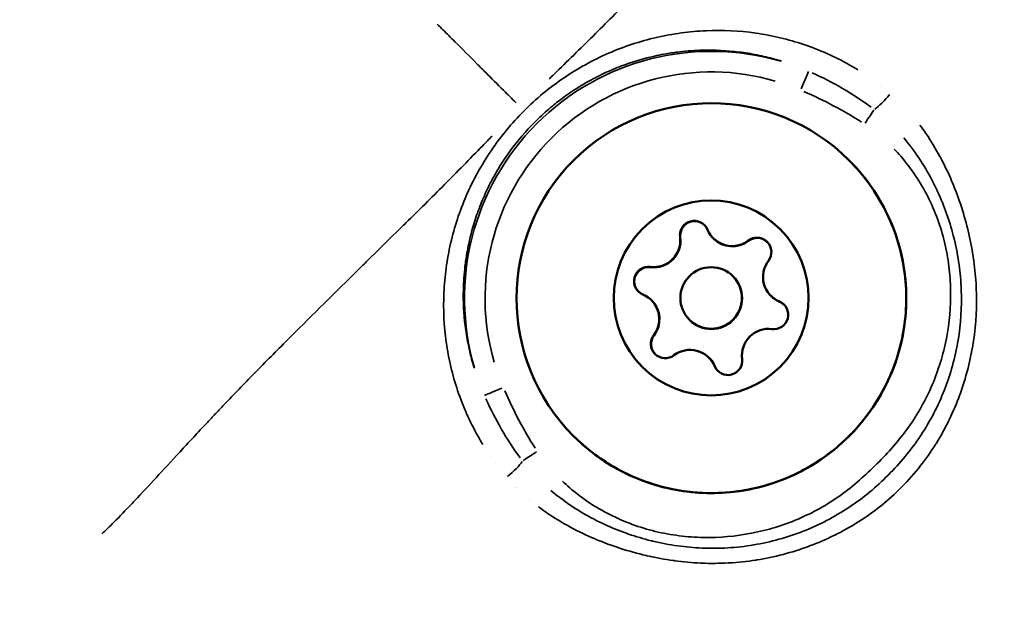
# Model space of a CAD drawing. Units: millimetres. Extents: x -685 to 30678, y 6 to 21188.
# Drawn here: x 6538 to 6586, y 6897 to 6926 of the extents above; entities that cross this region are included whole.
import ezdxf

# ---------------------------------------------------------------- set-up
doc = ezdxf.new("R2010")
doc.units = ezdxf.units.MM
doc.header["$MEASUREMENT"] = 0
doc.layers.add('Visible (ISO)', color=7, linetype='Continuous', lineweight=50)
doc.layers.add('Visible Narrow (ISO)', color=7, linetype='Continuous', lineweight=35)
doc.styles.get("Standard").update_dxf_attribs({"font": 'square721_bt_roman.ttf'})
doc.dimstyles.get("Standard").update_dxf_attribs({"dimtxt": 200, "dimasz": 100, "dimexe": 0.18, "dimexo": 0.0625, "dimgap": 40, "dimtad": 1, "dimdec": 0, "dimlfac": 0.1, "dimrnd": 5, "dimzin": 0, "dimdsep": 46, "dimtxsty": 'Standard', "dimcen": 0.09, "dimse1": 1, "dimse2": 1, "dimadec": 0, "dimazin": 0, "dimtfac": 1, "dimtdec": 0, "dimtofl": 0, "dimtmove": 0, "dimatfit": 3, "dimfxl": 1, "dimtolj": 1, "dimtzin": 0, "dimarcsym": 0})

# ---------------------------------------------------------------- blocks, each defined once
blk = doc.blocks.new('*D7')
at = {"color": 0, "lineweight": -2, "transparency": 16777216}
blk.add_line((102.307, 13766.387), (13565.531, 13766.387), dxfattribs=at)
at = {"color": 0, "transparency": 16777216}
for points in [[(102.307, 13783.054), (102.307, 13749.72), (2.307, 13766.387)], [(13565.531, 13783.054), (13565.531, 13749.72), (13665.531, 13766.387)]]:
    blk.add_solid(points, dxfattribs=at)
at = {"layer": 'Defpoints', "color": 0, "transparency": 16777216}
for p in [(13665.531, 13766.387), (13665.531, 6881.378), (2.307, 6877.177)]:
    blk.add_point(p, dxfattribs=at)
at = {"color": 0, "transparency": 16777216, "insert": (6833.919, 14071.491), "char_height": 400, "attachment_point": 5}
blk.add_mtext('\\A1;1365', dxfattribs=at)
blk = doc.blocks.new('*D8')
at = {"color": 0, "lineweight": -2, "transparency": 16777216}
blk.add_line((-101.225, 13569.412), (-101.225, 106.866), dxfattribs=at)
at = {"color": 0, "transparency": 16777216}
for points in [[(-117.892, 13569.412), (-84.558, 13569.412), (-101.225, 13669.412)], [(-117.892, 106.866), (-84.558, 106.866), (-101.225, 6.866)]]:
    blk.add_solid(points, dxfattribs=at)
at = {"layer": 'Defpoints', "color": 0, "transparency": 16777216}
for p in [(6873.964, 13669.412), (-101.225, 6.866), (6873.964, 6.866)]:
    blk.add_point(p, dxfattribs=at)
at = {"color": 0, "transparency": 16777216, "insert": (-406.329, 6838.139), "char_height": 400, "attachment_point": 5, "rotation": 90}
blk.add_mtext('\\A1;1365', dxfattribs=at)

msp = doc.modelspace()

# ---------------------------------------------------------------- linework, layer by layer
at = {"layer": 'Visible (ISO)'}
for p, q in [((6572.747, 6925.11), (6572.747, 6925.11)), ((6571.807, 6924.17), (6571.807, 6924.17)), ((6571.79, 6915.001), (6571.791, 6914.999)), ((6571.791, 6914.999), (6571.801, 6914.99)), ((6572.743, 6913.153), (6572.745, 6913.152)), ((6572.745, 6913.152), (6572.754, 6913.142)), ((6574.591, 6912.2), (6574.592, 6912.198)), ((6574.592, 6912.198), (6574.602, 6912.189)), ((6559.605, 6911.968), (6559.605, 6911.968)), ((6568.775, 6911.986), (6568.776, 6911.984)), ((6568.776, 6911.984), (6568.786, 6911.975)), ((6570.622, 6911.032), (6570.624, 6911.03)), ((6570.624, 6911.03), (6570.633, 6911.021)), ((6571.576, 6909.185), (6571.577, 6909.183)), ((6571.577, 6909.183), (6571.587, 6909.174))]:
    msp.add_line(p, q, dxfattribs=at)
msp.add_circle((6571.683, 6912.093), 1.5, dxfattribs=at)
for centre, radius, start, end in [((6570.864, 6915.149), 0.7, 22.6594, 187.3408), ((6570.865, 6915.147), 0.7, 104.9999, 187.3406), ((6570.865, 6915.147), 0.7, 148.9635, 187.3408), ((6570.875, 6915.138), 0.7, 45.6319, 187.3408), ((6570.865, 6915.147), 0.7, 45.0941, 61.0366), ((6570.865, 6915.147), 0.7, 45.0945, 61.0375), ((6572.708, 6915.919), 1.298, 202.6594, 307.3408), ((6568.882, 6914.894), 1.298, 262.6592, 7.3406), ((6568.883, 6914.892), 1.298, 262.6592, 7.3406), ((6568.883, 6914.892), 1.298, 262.6594, 7.3408), ((6568.893, 6914.883), 1.298, 262.6592, 7.3406), ((6572.71, 6915.917), 1.298, 225, 307.3406), ((6572.719, 6915.908), 1.298, 225, 307.3406), ((6573.92, 6914.33), 0.7, 322.6594, 127.3406), ((6573.922, 6914.328), 0.7, 88.9631, 127.3406), ((6573.922, 6914.328), 0.7, 88.9638, 127.3405), ((6573.931, 6914.319), 0.7, 45.6317, 127.3406), ((6568.626, 6912.912), 0.7, 82.6592, 247.3406), ((6568.637, 6912.901), 0.7, 82.6592, 224.3682), ((6568.628, 6912.91), 0.7, 82.6592, 164.9998), ((6568.628, 6912.91), 0.7, 82.6591, 121.0366), ((6575.509, 6913.118), 1.298, 142.6594, 247.3406), ((6571.684, 6912.091), 1.5, 225, 45), ((6571.684, 6912.091), 1.5, 225, 45), ((6571.694, 6912.082), 1.5, 225, 45), ((6568.628, 6912.91), 0.7, 208.9634, 224.9059), ((6568.628, 6912.91), 0.7, 208.9625, 224.9055), ((6567.857, 6911.067), 1.298, 322.6594, 67.3406), ((6575.511, 6913.116), 1.298, 225, 247.3406), ((6575.52, 6913.107), 1.298, 225, 247.3406), ((6567.858, 6911.066), 1.298, 322.6594, 45.0001), ((6567.867, 6911.057), 1.298, 322.6594, 45.0001), ((6574.739, 6911.274), 0.7, 262.6592, 67.3406), ((6574.741, 6911.272), 0.7, 45.094, 67.3406), ((6574.741, 6911.272), 0.7, 45.0945, 67.3406), ((6574.75, 6911.263), 0.7, 45.6317, 67.3406), ((6569.445, 6909.855), 0.7, 142.6594, 307.3406), ((6569.447, 6909.854), 0.7, 142.6595, 181.0369), ((6569.447, 6909.854), 0.7, 142.6594, 181.0363), ((6569.456, 6909.844), 0.7, 142.6594, 224.3682), ((6574.484, 6909.292), 1.298, 82.6592, 187.3406), ((6570.658, 6908.266), 1.298, 22.6594, 127.3408), ((6570.659, 6908.265), 1.298, 22.6594, 45), ((6570.668, 6908.256), 1.298, 22.6594, 45), ((6572.502, 6909.036), 0.7, 202.6594, 7.3408), ((6572.503, 6909.035), 0.7, 202.6594, 224.9059), ((6572.503, 6909.035), 0.7, 202.6594, 224.9055), ((6572.513, 6909.025), 0.7, 202.6594, 224.3682)]:
    msp.add_arc(centre, radius, start, end, dxfattribs=at)
for centre, major_axis in [((6571.694, 6912.081), (6.718, 6.718)), ((6571.683, 6912.093), (3.359, 3.359))]:
    msp.add_ellipse(centre, major_axis=major_axis, ratio=0.999995, dxfattribs=at)
for points, knots in [([(6578.412, 6918.799), (6579.128, 6918.082), (6579.729, 6917.25), (6580.639, 6915.439), (6580.947, 6914.46), (6581.241, 6912.455), (6581.226, 6911.429), (6580.874, 6909.433), (6580.537, 6908.464), (6579.575, 6906.68), (6578.95, 6905.866), (6577.476, 6904.475), (6576.626, 6903.899), (6574.79, 6903.042), (6573.802, 6902.763), (6571.789, 6902.528), (6570.764, 6902.573), (6568.779, 6902.983), (6567.82, 6903.348), (6566.225, 6904.269), (6565.563, 6904.778), (6564.977, 6905.364)], [0, 0, 0, 0, 0.32, 0.32, 0.64, 0.64, 0.959999, 0.959999, 1.28, 1.28, 1.6, 1.6, 1.92, 1.92, 2.240001, 2.240001, 2.560001, 2.560001, 2.880001, 2.880001, 3.141593, 3.141593, 3.141593, 3.141593]), ([(6570.266, 6915.508), (6570.292, 6915.552), (6570.323, 6915.593), (6570.419, 6915.693), (6570.49, 6915.745), (6570.652, 6915.82), (6570.741, 6915.842), (6570.924, 6915.851), (6571.016, 6915.837), (6571.138, 6915.793), (6571.172, 6915.778), (6571.204, 6915.76)], [0.2555515, 0.2555515, 0.2555515, 0.2555515, 0.270967, 0.270967, 0.29715, 0.29715, 0.3243684, 0.3243684, 0.3521543, 0.3521543, 0.3633143, 0.3633143, 0.3633143, 0.3633143]), ([(6573.934, 6915.028), (6574.01, 6915.027), (6574.085, 6915.013), (6574.239, 6914.958), (6574.316, 6914.913), (6574.394, 6914.845), (6574.405, 6914.835), (6574.416, 6914.824)], [0.04704221, 0.04704221, 0.04704221, 0.04704221, 0.0697591, 0.0697591, 0.09624156, 0.09624156, 0.10079118, 0.10079118, 0.10079118, 0.10079118]), ([(6568.016, 6912.571), (6567.976, 6912.642), (6567.95, 6912.719), (6567.923, 6912.887), (6567.926, 6912.976), (6567.965, 6913.152), (6568.002, 6913.237), (6568.108, 6913.388), (6568.176, 6913.452), (6568.258, 6913.504), (6568.263, 6913.507), (6568.267, 6913.51)], [0.0636557, 0.0636557, 0.0636557, 0.0636557, 0.088002, 0.088002, 0.1145607, 0.1145607, 0.1421453, 0.1421453, 0.1698748, 0.1698748, 0.1714342, 0.1714342, 0.1714342, 0.1714342]), ([(6568.951, 6909.36), (6568.898, 6909.413), (6568.853, 6909.475), (6568.779, 6909.626), (6568.755, 6909.716), (6568.748, 6909.819), (6568.747, 6909.83), (6568.747, 6909.841)], [0.10102281, 0.10102281, 0.10102281, 0.10102281, 0.12375241, 0.12375241, 0.15148923, 0.15148923, 0.15479522, 0.15479522, 0.15479522, 0.15479522])]:
    msp.add_open_spline(points, degree=3, knots=knots, dxfattribs=at)
at = {"layer": 'Visible Narrow (ISO)'}
for p, q in [((6579.255, 6922.945), (6579.255, 6922.945)), ((6579.985, 6922.417), (6579.985, 6922.417)), ((6582.124, 6920.148), (6582.124, 6920.148)), ((6582.61, 6919.385), (6582.61, 6919.385)), ((6570.17, 6915.059), (6570.171, 6915.058)), ((6570.172, 6915.057), (6570.18, 6915.049)), ((6573.496, 6914.886), (6573.497, 6914.885)), ((6573.498, 6914.884), (6573.506, 6914.876)), ((6568.716, 6913.606), (6568.717, 6913.604)), ((6568.718, 6913.604), (6568.726, 6913.595)), ((6575.009, 6911.92), (6575.01, 6911.918)), ((6575.011, 6911.918), (6575.019, 6911.909)), ((6568.889, 6910.28), (6568.89, 6910.278)), ((6568.891, 6910.278), (6568.899, 6910.269)), ((6571.856, 6908.767), (6571.857, 6908.765)), ((6571.858, 6908.765), (6571.866, 6908.756)), ((6584.315, 6909.142), (6584.315, 6909.142)), ((6560.379, 6905.247), (6560.379, 6905.247)), ((6560.964, 6904.326), (6560.964, 6904.326)), ((6564.23, 6901.261), (6564.23, 6901.261)), ((6565.183, 6900.736), (6565.183, 6900.736)), ((6575.736, 6900.563), (6575.736, 6900.563)), ((6574.632, 6899.46), (6574.633, 6899.46))]:
    msp.add_line(p, q, dxfattribs=at)
for centre, major_axis, ratio, start_param, end_param in [((6571.695, 6912.081), (-11.061, -4.74), 0.999996, 4.021697, 6.16416), ((6571.697, 6912.078), (4.346, 10.142), 0.999996, 0.119026, 2.261489), ((6576.041, 6922.223), (0.394, 0.919), 0.00305, 4.787964, 6.170264), ((6582.384, 6922.604), (-2.348, -0.227), 0.999959, 6.283156, 6.283184), ((6580.103, 6921.994), (-0.652, -0.758), 0.199589, 0.620812, 1.769392), ((6579.156, 6920.57), (-0.552, -0.834), 0.003219, 1.621488, 2.545724), ((6582.384, 6922.604), (-0.346, -2.333), 0.999938, 6.283151, 6.283183), ((6561.553, 6907.734), (-0.919, -0.394), 0.00305, 0.112921, 1.495222), ((6563.206, 6904.619), (-0.834, -0.552), 0.003219, 0.595869, 1.520104), ((6561.304, 6901.258), (2.819, 0.162), 0.999975, 1.570777, 1.570795), ((6561.781, 6903.672), (-0.758, -0.652), 0.199573, 1.372199, 2.520783), ((6561.318, 6901.244), (0.854, 1.613), 0.999822, 0.000006, 0.000106), ((6561.318, 6901.244), (1.527, 0.999), 0.999803, 0.000005, 0.000096), ((6561.304, 6901.258), (2.823, 0.066), 0.99999, 6.283161, 6.283184)]:
    msp.add_ellipse(centre, major_axis=major_axis, ratio=ratio, start_param=start_param, end_param=end_param, dxfattribs=at)
for points, knots in [([(6563.79, 6922.769), (6563.947, 6922.922), (6564.104, 6923.074), (6564.26, 6923.226), (6564.911, 6923.86), (6565.544, 6924.48), (6566.157, 6925.09), (6566.797, 6925.727), (6567.417, 6926.354), (6568.022, 6926.969), (6568.172, 6927.121), (6568.321, 6927.272), (6568.469, 6927.423), (6568.944, 6927.908), (6569.413, 6928.384), (6569.873, 6928.852), (6570.014, 6928.995), (6570.154, 6929.137), (6570.293, 6929.278), (6571.42, 6930.422), (6572.502, 6931.519), (6573.545, 6932.561), (6573.603, 6932.619), (6573.662, 6932.678), (6573.72, 6932.736), (6574.269, 6933.284), (6574.806, 6933.815), (6575.333, 6934.331), (6575.34, 6934.337), (6575.346, 6934.344), (6575.352, 6934.35), (6575.873, 6934.859), (6576.384, 6935.353), (6576.883, 6935.83), (6576.964, 6935.907), (6577.045, 6935.984), (6577.125, 6936.06), (6577.17, 6936.103), (6577.215, 6936.146), (6577.26, 6936.188), (6577.323, 6936.248), (6577.385, 6936.306), (6577.447, 6936.365), (6577.56, 6936.472), (6577.715, 6936.617), (6577.85, 6936.744), (6578.086, 6936.966), (6578.318, 6937.183), (6578.545, 6937.394), (6578.643, 6937.485), (6578.74, 6937.574), (6578.835, 6937.663), (6579.3, 6938.094), (6579.743, 6938.501), (6580.161, 6938.886), (6580.251, 6938.969), (6580.34, 6939.051), (6580.427, 6939.132), (6580.831, 6939.504), (6581.208, 6939.854), (6581.557, 6940.183), (6581.65, 6940.27), (6581.74, 6940.355), (6581.828, 6940.439), (6582.146, 6940.742), (6582.438, 6941.027), (6582.699, 6941.292), (6582.79, 6941.384), (6582.877, 6941.474), (6582.961, 6941.561), (6583.03, 6941.634), (6583.096, 6941.705), (6583.16, 6941.775), (6583.165, 6941.779), (6583.169, 6941.784), (6583.173, 6941.788)], [0.0392164, 0.0392164, 0.0392164, 0.0392164, 0.0523536, 0.0523536, 0.0523536, 0.1071507, 0.1071507, 0.1071507, 0.164421, 0.164421, 0.164421, 0.1786156, 0.1786156, 0.1786156, 0.2242373, 0.2242373, 0.2242373, 0.2381542, 0.2381542, 0.2381542, 0.3508909, 0.3508909, 0.3508909, 0.3572312, 0.3572312, 0.3572312, 0.4167698, 0.4167698, 0.4167698, 0.4174837, 0.4174837, 0.4174837, 0.4763083, 0.4763083, 0.4763083, 0.4858447, 0.4858447, 0.4858447, 0.491193, 0.491193, 0.491193, 0.4986353, 0.4986353, 0.4986353, 0.5121736, 0.5121736, 0.5121736, 0.5358469, 0.5358469, 0.5358469, 0.5460142, 0.5460142, 0.5460142, 0.5953854, 0.5953854, 0.5953854, 0.6060035, 0.6060035, 0.6060035, 0.654924, 0.654924, 0.654924, 0.6678253, 0.6678253, 0.6678253, 0.7144625, 0.7144625, 0.7144625, 0.7307178, 0.7307178, 0.7307178, 0.7442318, 0.7442318, 0.7442318, 0.7451112, 0.7451112, 0.7451112, 0.7451112]), ([(6558.33, 6925.445), (6558.518, 6925.257), (6558.707, 6925.069), (6558.895, 6924.881), (6558.995, 6924.781), (6559.094, 6924.681), (6559.194, 6924.582), (6559.552, 6924.223), (6559.91, 6923.866), (6560.265, 6923.51), (6560.408, 6923.368), (6560.55, 6923.225), (6560.693, 6923.083), (6560.982, 6922.793), (6561.27, 6922.504), (6561.558, 6922.217), (6561.764, 6922.011), (6561.97, 6921.806), (6562.175, 6921.601)], [0.000027002, 0.000027002, 0.000027002, 0.000027002, 0.000825515, 0.000825515, 0.000825515, 0.00124947, 0.00124947, 0.00124947, 0.002777555, 0.002777555, 0.002777555, 0.003390032, 0.003390032, 0.003390032, 0.004635977, 0.004635977, 0.004635977, 0.005528108, 0.005528108, 0.005528108, 0.005528108]), ([(6560.558, 6904.946), (6560.472, 6905.086), (6560.39, 6905.227), (6559.91, 6906.08), (6559.584, 6906.816), (6559.071, 6908.342), (6558.884, 6909.137), (6558.661, 6910.729), (6558.622, 6911.529), (6558.675, 6912.741), (6558.711, 6913.148), (6558.82, 6913.958), (6558.894, 6914.359), (6559.167, 6915.546), (6559.42, 6916.32), (6559.913, 6917.454), (6560.097, 6917.828), (6560.502, 6918.564), (6560.721, 6918.921), (6561.423, 6919.957), (6561.952, 6920.606), (6562.849, 6921.504), (6563.162, 6921.789), (6563.809, 6922.322), (6564.144, 6922.572), (6564.834, 6923.041), (6565.189, 6923.26), (6565.92, 6923.665), (6566.298, 6923.851), (6567.438, 6924.35), (6568.218, 6924.606), (6569.416, 6924.882), (6569.822, 6924.956), (6570.631, 6925.065), (6571.035, 6925.101), (6572.245, 6925.153), (6573.05, 6925.115), (6574.659, 6924.888), (6575.44, 6924.703), (6576.581, 6924.318), (6576.956, 6924.172), (6577.695, 6923.844), (6578.062, 6923.66), (6578.56, 6923.379), (6578.7, 6923.297), (6578.839, 6923.211)], [0.02565346, 0.02565346, 0.02565346, 0.02565346, 0.02615399, 0.02615399, 0.02865664, 0.02865664, 0.03115928, 0.03115928, 0.03366193, 0.03366193, 0.03491325, 0.03491325, 0.03616457, 0.03616457, 0.03866722, 0.03866722, 0.03991854, 0.03991854, 0.04116987, 0.04116987, 0.04367251, 0.04367251, 0.04492384, 0.04492384, 0.04617516, 0.04617516, 0.04742648, 0.04742648, 0.0486778, 0.0486778, 0.05118045, 0.05118045, 0.05243177, 0.05243177, 0.0536831, 0.0536831, 0.05618574, 0.05618574, 0.05868839, 0.05868839, 0.05993971, 0.05993971, 0.06119103, 0.06119103, 0.06169156, 0.06169156, 0.06169156, 0.06169156]), ([(6575.112, 6923.636), (6575, 6923.67), (6574.888, 6923.703), (6574.774, 6923.735), (6574.491, 6923.813), (6574.205, 6923.881), (6573.915, 6923.939), (6573.769, 6923.968), (6573.622, 6923.995), (6573.474, 6924.019), (6573.329, 6924.042), (6573.183, 6924.063), (6573.037, 6924.081), (6572.45, 6924.154), (6571.861, 6924.183), (6571.271, 6924.169), (6570.898, 6924.161), (6570.525, 6924.135), (6570.15, 6924.091), (6569.931, 6924.065), (6569.711, 6924.033), (6569.492, 6923.995), (6569.34, 6923.968), (6569.188, 6923.939), (6569.038, 6923.906), (6568.601, 6923.813), (6568.17, 6923.695), (6567.744, 6923.553), (6567.458, 6923.457), (6567.175, 6923.35), (6566.895, 6923.232), (6566.891, 6923.23), (6566.888, 6923.229), (6566.885, 6923.227), (6566.607, 6923.11), (6566.332, 6922.981), (6566.061, 6922.841), (6565.99, 6922.805), (6565.92, 6922.768), (6565.849, 6922.73), (6565.512, 6922.547), (6565.185, 6922.349), (6564.868, 6922.135), (6564.742, 6922.051), (6564.618, 6921.963), (6564.496, 6921.874), (6564.309, 6921.738), (6564.127, 6921.596), (6563.948, 6921.448), (6563.889, 6921.4), (6563.83, 6921.35), (6563.772, 6921.3), (6563.537, 6921.099), (6563.309, 6920.888), (6563.09, 6920.668), (6562.649, 6920.226), (6562.248, 6919.756), (6561.886, 6919.259), (6561.798, 6919.137), (6561.712, 6919.014), (6561.628, 6918.89), (6561.541, 6918.759), (6561.456, 6918.627), (6561.373, 6918.493), (6561.255, 6918.301), (6561.142, 6918.104), (6561.034, 6917.904), (6560.995, 6917.832), (6560.957, 6917.76), (6560.92, 6917.687), (6560.782, 6917.418), (6560.655, 6917.146), (6560.54, 6916.872), (6560.421, 6916.588), (6560.313, 6916.302), (6560.217, 6916.013), (6560.077, 6915.593), (6559.961, 6915.167), (6559.868, 6914.735), (6559.836, 6914.584), (6559.807, 6914.433), (6559.78, 6914.28), (6559.743, 6914.065), (6559.711, 6913.848), (6559.685, 6913.63), (6559.642, 6913.258), (6559.615, 6912.884), (6559.606, 6912.514), (6559.606, 6912.51), (6559.606, 6912.505), (6559.606, 6912.501), (6559.592, 6911.91), (6559.622, 6911.323), (6559.694, 6910.741), (6559.712, 6910.598), (6559.732, 6910.455), (6559.755, 6910.313), (6559.779, 6910.165), (6559.805, 6910.017), (6559.835, 6909.87), (6559.877, 6909.654), (6559.926, 6909.439), (6559.981, 6909.225), (6560, 6909.152), (6560.02, 6909.078), (6560.04, 6909.005), (6560.071, 6908.891), (6560.104, 6908.778), (6560.139, 6908.665)], [0.02342876, 0.02342876, 0.02342876, 0.02342876, 0.02380351, 0.02380351, 0.02380351, 0.0247404, 0.0247404, 0.0247404, 0.02521247, 0.02521247, 0.02521247, 0.02567729, 0.02567729, 0.02567729, 0.02755107, 0.02755107, 0.02755107, 0.02873322, 0.02873322, 0.02873322, 0.02942485, 0.02942485, 0.02942485, 0.02990521, 0.02990521, 0.02990521, 0.03129863, 0.03129863, 0.03129863, 0.03223552, 0.03223552, 0.03223552, 0.03224661, 0.03224661, 0.03224661, 0.03317241, 0.03317241, 0.03317241, 0.03341524, 0.03341524, 0.03341524, 0.0345832, 0.0345832, 0.0345832, 0.03504619, 0.03504619, 0.03504619, 0.03575051, 0.03575051, 0.03575051, 0.03598308, 0.03598308, 0.03598308, 0.03691719, 0.03691719, 0.03691719, 0.03879376, 0.03879376, 0.03879376, 0.03925121, 0.03925121, 0.03925121, 0.03973065, 0.03973065, 0.03973065, 0.04041888, 0.04041888, 0.04041888, 0.04066754, 0.04066754, 0.04066754, 0.04158753, 0.04158753, 0.04158753, 0.04254132, 0.04254132, 0.04254132, 0.0439292, 0.0439292, 0.0439292, 0.0444151, 0.0444151, 0.0444151, 0.0451015, 0.0451015, 0.0451015, 0.04627463, 0.04627463, 0.04627463, 0.04628888, 0.04628888, 0.04628888, 0.04816266, 0.04816266, 0.04816266, 0.04862245, 0.04862245, 0.04862245, 0.04909955, 0.04909955, 0.04909955, 0.04979671, 0.04979671, 0.04979671, 0.05003644, 0.05003644, 0.05003644, 0.05041119, 0.05041119, 0.05041119, 0.05041119]), ([(6581.858, 6920.518), (6581.957, 6920.386), (6582.053, 6920.252), (6582.147, 6920.116), (6582.153, 6920.106), (6582.159, 6920.097), (6582.166, 6920.088), (6582.405, 6919.736), (6582.628, 6919.369), (6582.833, 6918.99), (6582.841, 6918.975), (6582.849, 6918.961), (6582.856, 6918.946), (6583.058, 6918.57), (6583.241, 6918.187), (6583.407, 6917.798), (6583.415, 6917.779), (6583.423, 6917.76), (6583.431, 6917.741), (6583.765, 6916.948), (6584.03, 6916.129), (6584.228, 6915.289), (6584.234, 6915.264), (6584.24, 6915.239), (6584.245, 6915.214), (6584.339, 6914.806), (6584.417, 6914.39), (6584.476, 6913.974), (6584.48, 6913.948), (6584.484, 6913.922), (6584.487, 6913.895), (6584.545, 6913.479), (6584.583, 6913.063), (6584.603, 6912.648), (6584.605, 6912.622), (6584.606, 6912.596), (6584.607, 6912.57), (6584.643, 6911.71), (6584.599, 6910.852), (6584.471, 6909.995), (6584.467, 6909.972), (6584.464, 6909.948), (6584.46, 6909.924), (6584.395, 6909.507), (6584.31, 6909.088), (6584.205, 6908.678), (6584.2, 6908.656), (6584.194, 6908.634), (6584.188, 6908.611), (6584.082, 6908.203), (6583.958, 6907.802), (6583.815, 6907.408), (6583.807, 6907.386), (6583.799, 6907.364), (6583.791, 6907.342), (6583.646, 6906.951), (6583.484, 6906.567), (6583.303, 6906.19), (6583.292, 6906.167), (6583.281, 6906.145), (6583.27, 6906.122), (6583.087, 6905.747), (6582.885, 6905.38), (6582.664, 6905.022), (6582.649, 6904.999), (6582.635, 6904.975), (6582.62, 6904.952), (6582.395, 6904.593), (6582.155, 6904.25), (6581.895, 6903.919), (6581.609, 6903.556), (6581.302, 6903.209), (6580.975, 6902.88), (6580.971, 6902.876), (6580.968, 6902.872), (6580.964, 6902.869), (6580.65, 6902.553), (6580.315, 6902.25), (6579.967, 6901.969), (6579.955, 6901.959), (6579.943, 6901.949), (6579.931, 6901.94), (6579.593, 6901.67), (6579.243, 6901.421), (6578.881, 6901.191), (6578.864, 6901.181), (6578.847, 6901.17), (6578.831, 6901.16), (6578.471, 6900.934), (6578.1, 6900.726), (6577.717, 6900.537), (6577.7, 6900.529), (6577.683, 6900.52), (6577.666, 6900.512), (6577.282, 6900.324), (6576.885, 6900.153), (6576.485, 6900.004), (6576.468, 6899.998), (6576.452, 6899.992), (6576.436, 6899.986), (6575.615, 6899.683), (6574.772, 6899.462), (6573.907, 6899.324), (6573.889, 6899.321), (6573.871, 6899.318), (6573.853, 6899.315), (6573.429, 6899.25), (6572.999, 6899.204), (6572.571, 6899.179), (6572.551, 6899.178), (6572.53, 6899.177), (6572.51, 6899.176), (6572.084, 6899.153), (6571.66, 6899.15), (6571.236, 6899.167), (6571.214, 6899.168), (6571.192, 6899.169), (6571.17, 6899.17), (6570.748, 6899.189), (6570.328, 6899.227), (6569.908, 6899.284), (6569.885, 6899.287), (6569.862, 6899.29), (6569.84, 6899.293), (6569.421, 6899.352), (6569.001, 6899.43), (6568.587, 6899.524), (6568.565, 6899.529), (6568.543, 6899.534), (6568.521, 6899.539), (6567.67, 6899.737), (6566.845, 6900.004), (6566.047, 6900.339), (6566.03, 6900.346), (6566.013, 6900.354), (6565.996, 6900.361), (6565.604, 6900.527), (6565.218, 6900.711), (6564.84, 6900.913), (6564.827, 6900.92), (6564.814, 6900.927), (6564.801, 6900.934), (6564.42, 6901.14), (6564.049, 6901.364), (6563.694, 6901.605), (6563.686, 6901.611), (6563.677, 6901.617), (6563.669, 6901.623), (6563.531, 6901.717), (6563.395, 6901.814), (6563.262, 6901.914)], [0.00216448, 0.00216448, 0.00216448, 0.00216448, 0.00267134, 0.00267134, 0.00267134, 0.0027056, 0.0027056, 0.0027056, 0.004009, 0.004009, 0.004009, 0.0040584, 0.0040584, 0.0040584, 0.00534905, 0.00534905, 0.00534905, 0.0054112, 0.0054112, 0.0054112, 0.00803928, 0.00803928, 0.00803928, 0.0081168, 0.0081168, 0.0081168, 0.00938914, 0.00938914, 0.00938914, 0.0094696, 0.0094696, 0.0094696, 0.01074239, 0.01074239, 0.01074239, 0.0108224, 0.0108224, 0.0108224, 0.01345543, 0.01345543, 0.01345543, 0.013528, 0.013528, 0.013528, 0.01481114, 0.01481114, 0.01481114, 0.0148808, 0.0148808, 0.0148808, 0.01616229, 0.01616229, 0.01616229, 0.0162336, 0.0162336, 0.0162336, 0.01750885, 0.01750885, 0.01750885, 0.0175864, 0.0175864, 0.0175864, 0.01885671, 0.01885671, 0.01885671, 0.0189392, 0.0189392, 0.0189392, 0.02022152, 0.02022152, 0.02022152, 0.02162903, 0.02162903, 0.02162903, 0.0216448, 0.0216448, 0.0216448, 0.0229976, 0.0229976, 0.0229976, 0.02304449, 0.02304449, 0.02304449, 0.0243504, 0.0243504, 0.0243504, 0.0244106, 0.0244106, 0.0244106, 0.0257032, 0.0257032, 0.0257032, 0.02576066, 0.02576066, 0.02576066, 0.027056, 0.027056, 0.027056, 0.02710907, 0.02710907, 0.02710907, 0.0297616, 0.0297616, 0.0297616, 0.02981721, 0.02981721, 0.02981721, 0.0311144, 0.0311144, 0.0311144, 0.03117621, 0.03117621, 0.03117621, 0.0324672, 0.0324672, 0.0324672, 0.03253432, 0.03253432, 0.03253432, 0.03382, 0.03382, 0.03382, 0.03388941, 0.03388941, 0.03388941, 0.0351728, 0.0351728, 0.0351728, 0.03524084, 0.03524084, 0.03524084, 0.0378784, 0.0378784, 0.0378784, 0.03793427, 0.03793427, 0.03793427, 0.0392312, 0.0392312, 0.0392312, 0.03927615, 0.03927615, 0.03927615, 0.040584, 0.040584, 0.040584, 0.0406153, 0.0406153, 0.0406153, 0.04112512, 0.04112512, 0.04112512, 0.04112512]), ([(6541.987, 6900.603), (6541.992, 6900.607), (6541.996, 6900.611), (6542.001, 6900.615), (6542.07, 6900.679), (6542.141, 6900.746), (6542.214, 6900.815), (6542.302, 6900.898), (6542.392, 6900.985), (6542.484, 6901.077), (6542.749, 6901.338), (6543.033, 6901.629), (6543.336, 6901.948), (6543.42, 6902.036), (6543.506, 6902.126), (6543.592, 6902.218), (6543.921, 6902.567), (6544.271, 6902.945), (6544.644, 6903.348), (6544.725, 6903.436), (6544.807, 6903.525), (6544.89, 6903.615), (6545.275, 6904.033), (6545.682, 6904.475), (6546.112, 6904.94), (6546.201, 6905.036), (6546.291, 6905.133), (6546.382, 6905.23), (6546.593, 6905.457), (6546.809, 6905.689), (6547.031, 6905.925), (6547.158, 6906.061), (6547.304, 6906.216), (6547.411, 6906.329), (6547.47, 6906.391), (6547.529, 6906.453), (6547.588, 6906.516), (6547.63, 6906.56), (6547.672, 6906.605), (6547.715, 6906.65), (6547.791, 6906.73), (6547.868, 6906.811), (6547.946, 6906.893), (6548.422, 6907.392), (6548.916, 6907.903), (6549.425, 6908.423), (6549.432, 6908.429), (6549.438, 6908.436), (6549.445, 6908.443), (6549.961, 6908.97), (6550.493, 6909.507), (6551.04, 6910.056), (6551.098, 6910.114), (6551.156, 6910.172), (6551.214, 6910.23), (6552.257, 6911.274), (6553.354, 6912.356), (6554.498, 6913.484), (6554.639, 6913.622), (6554.78, 6913.762), (6554.922, 6913.902), (6555.391, 6914.363), (6555.868, 6914.831), (6556.353, 6915.308), (6556.503, 6915.455), (6556.654, 6915.604), (6556.806, 6915.753), (6557.421, 6916.357), (6558.047, 6916.978), (6558.685, 6917.618), (6559.294, 6918.231), (6559.914, 6918.864), (6560.548, 6919.515), (6560.701, 6919.672), (6560.854, 6919.829), (6561.008, 6919.987)], [0.2548856, 0.2548856, 0.2548856, 0.2548856, 0.2557612, 0.2557612, 0.2557612, 0.2692616, 0.2692616, 0.2692616, 0.2855308, 0.2855308, 0.2855308, 0.3321548, 0.3321548, 0.3321548, 0.3450699, 0.3450699, 0.3450699, 0.3939725, 0.3939725, 0.3939725, 0.404609, 0.404609, 0.404609, 0.4539539, 0.4539539, 0.4539539, 0.4641481, 0.4641481, 0.4641481, 0.4877859, 0.4877859, 0.4877859, 0.50136, 0.50136, 0.50136, 0.5088024, 0.5088024, 0.5088024, 0.514106, 0.514106, 0.514106, 0.5236872, 0.5236872, 0.5236872, 0.5824684, 0.5824684, 0.5824684, 0.5832263, 0.5832263, 0.5832263, 0.6427654, 0.6427654, 0.6427654, 0.6490612, 0.6490612, 0.6490612, 0.7618436, 0.7618436, 0.7618436, 0.7757105, 0.7757105, 0.7757105, 0.8213827, 0.8213827, 0.8213827, 0.8355227, 0.8355227, 0.8355227, 0.8927879, 0.8927879, 0.8927879, 0.9475785, 0.9475785, 0.9475785, 0.9607835, 0.9607835, 0.9607835, 0.9607835]), ([(6581.069, 6919.895), (6581.177, 6919.767), (6581.283, 6919.637), (6581.384, 6919.504), (6581.401, 6919.483), (6581.417, 6919.461), (6581.433, 6919.44), (6581.688, 6919.103), (6581.925, 6918.748), (6582.141, 6918.385), (6582.339, 6918.052), (6582.52, 6917.71), (6582.685, 6917.359), (6582.698, 6917.332), (6582.711, 6917.304), (6582.723, 6917.277), (6582.886, 6916.924), (6583.034, 6916.562), (6583.163, 6916.195), (6583.172, 6916.17), (6583.181, 6916.144), (6583.19, 6916.119), (6583.319, 6915.748), (6583.43, 6915.372), (6583.523, 6914.99), (6583.529, 6914.969), (6583.534, 6914.948), (6583.539, 6914.926), (6583.636, 6914.523), (6583.712, 6914.119), (6583.768, 6913.713), (6583.823, 6913.318), (6583.858, 6912.918), (6583.875, 6912.519), (6583.875, 6912.504), (6583.876, 6912.489), (6583.876, 6912.474), (6583.906, 6911.657), (6583.854, 6910.829), (6583.718, 6910.018), (6583.718, 6910.014), (6583.717, 6910.009), (6583.716, 6910.005), (6583.647, 6909.596), (6583.557, 6909.189), (6583.447, 6908.791), (6583.335, 6908.388), (6583.204, 6907.994), (6583.052, 6907.608), (6582.901, 6907.223), (6582.73, 6906.845), (6582.539, 6906.476), (6582.348, 6906.107), (6582.137, 6905.746), (6581.905, 6905.396), (6581.901, 6905.39), (6581.897, 6905.383), (6581.893, 6905.377), (6581.66, 6905.026), (6581.409, 6904.689), (6581.143, 6904.368), (6580.884, 6904.056), (6580.612, 6903.758), (6580.325, 6903.471), (6580.322, 6903.467), (6580.318, 6903.463), (6580.314, 6903.46), (6580.026, 6903.171), (6579.724, 6902.895), (6579.407, 6902.632), (6579.084, 6902.365), (6578.748, 6902.114), (6578.399, 6901.883), (6578.049, 6901.65), (6577.684, 6901.436), (6577.31, 6901.241), (6576.939, 6901.049), (6576.56, 6900.877), (6576.171, 6900.724), (6575.783, 6900.572), (6575.389, 6900.441), (6574.987, 6900.33), (6574.586, 6900.218), (6574.176, 6900.127), (6573.765, 6900.058), (6573.759, 6900.057), (6573.752, 6900.056), (6573.745, 6900.055), (6573.331, 6899.986), (6572.915, 6899.939), (6572.497, 6899.913), (6572.099, 6899.889), (6571.697, 6899.884), (6571.299, 6899.899), (6571.279, 6899.9), (6571.259, 6899.901), (6571.239, 6899.902), (6570.845, 6899.918), (6570.449, 6899.954), (6570.058, 6900.008), (6569.65, 6900.065), (6569.246, 6900.141), (6568.845, 6900.237), (6568.815, 6900.245), (6568.784, 6900.252), (6568.754, 6900.26), (6568.385, 6900.351), (6568.019, 6900.46), (6567.661, 6900.584), (6567.624, 6900.597), (6567.587, 6900.61), (6567.55, 6900.623), (6567.193, 6900.75), (6566.844, 6900.893), (6566.502, 6901.051), (6566.467, 6901.067), (6566.432, 6901.083), (6566.398, 6901.099), (6566.023, 6901.277), (6565.657, 6901.472), (6565.302, 6901.687), (6564.975, 6901.885), (6564.656, 6902.101), (6564.349, 6902.332), (6564.322, 6902.353), (6564.294, 6902.373), (6564.267, 6902.394), (6564.134, 6902.496), (6564.004, 6902.601), (6563.877, 6902.708)], [0.00200657, 0.00200657, 0.00200657, 0.00200657, 0.00250822, 0.00250822, 0.00250822, 0.00258852, 0.00258852, 0.00258852, 0.00385461, 0.00385461, 0.00385461, 0.00501643, 0.00501643, 0.00501643, 0.00510625, 0.00510625, 0.00510625, 0.00627054, 0.00627054, 0.00627054, 0.00635155, 0.00635155, 0.00635155, 0.00752465, 0.00752465, 0.00752465, 0.00759034, 0.00759034, 0.00759034, 0.00882928, 0.00882928, 0.00882928, 0.01003286, 0.01003286, 0.01003286, 0.01007866, 0.01007866, 0.01007866, 0.01254108, 0.01254108, 0.01254108, 0.01255454, 0.01255454, 0.01255454, 0.01379518, 0.01379518, 0.01379518, 0.01504929, 0.01504929, 0.01504929, 0.0163034, 0.0163034, 0.0163034, 0.01755751, 0.01755751, 0.01755751, 0.01757996, 0.01757996, 0.01757996, 0.018841, 0.018841, 0.018841, 0.02006572, 0.02006572, 0.02006572, 0.02008144, 0.02008144, 0.02008144, 0.02131344, 0.02131344, 0.02131344, 0.02256625, 0.02256625, 0.02256625, 0.02382805, 0.02382805, 0.02382805, 0.025077, 0.025077, 0.025077, 0.02632454, 0.02632454, 0.02632454, 0.02757024, 0.02757024, 0.02757024, 0.02759037, 0.02759037, 0.02759037, 0.02884448, 0.02884448, 0.02884448, 0.03003911, 0.03003911, 0.03003911, 0.03009858, 0.03009858, 0.03009858, 0.03127837, 0.03127837, 0.03127837, 0.03251295, 0.03251295, 0.03251295, 0.0326068, 0.0326068, 0.0326068, 0.0337431, 0.0337431, 0.0337431, 0.03386091, 0.03386091, 0.03386091, 0.03499934, 0.03499934, 0.03499934, 0.03511502, 0.03511502, 0.03511502, 0.03636912, 0.03636912, 0.03636912, 0.03752118, 0.03752118, 0.03752118, 0.03762323, 0.03762323, 0.03762323, 0.03812487, 0.03812487, 0.03812487, 0.03812487]), ([(6564.437, 6903.16), (6564.552, 6903.05), (6564.669, 6902.944), (6564.788, 6902.841), (6565.385, 6902.327), (6566.038, 6901.892), (6566.747, 6901.532), (6567.101, 6901.353), (6567.466, 6901.194), (6567.836, 6901.058), (6568.205, 6900.923), (6568.581, 6900.809), (6568.962, 6900.717), (6569.343, 6900.624), (6569.729, 6900.553), (6570.122, 6900.504), (6570.514, 6900.454), (6570.913, 6900.426), (6571.308, 6900.419), (6572.098, 6900.405), (6572.88, 6900.475), (6573.656, 6900.625), (6574.043, 6900.701), (6574.431, 6900.797), (6574.81, 6900.913), (6575.188, 6901.028), (6575.558, 6901.163), (6575.919, 6901.317), (6576.28, 6901.471), (6576.633, 6901.644), (6576.977, 6901.836), (6577.321, 6902.028), (6577.658, 6902.242), (6577.981, 6902.472), (6578.304, 6902.702), (6578.612, 6902.947), (6578.908, 6903.205), (6579.204, 6903.463), (6579.488, 6903.732), (6579.765, 6904.009), (6580.042, 6904.286), (6580.312, 6904.57), (6580.57, 6904.867), (6580.828, 6905.163), (6581.074, 6905.471), (6581.305, 6905.795), (6581.766, 6906.444), (6582.149, 6907.13), (6582.457, 6907.852), (6582.611, 6908.213), (6582.746, 6908.583), (6582.862, 6908.962), (6582.978, 6909.341), (6583.074, 6909.728), (6583.149, 6910.115), (6583.3, 6910.889), (6583.37, 6911.672), (6583.357, 6912.465), (6583.35, 6912.861), (6583.322, 6913.259), (6583.272, 6913.65), (6583.223, 6914.041), (6583.152, 6914.428), (6583.06, 6914.81), (6582.967, 6915.192), (6582.853, 6915.57), (6582.716, 6915.944), (6582.578, 6916.317), (6582.42, 6916.681), (6582.242, 6917.032), (6582.063, 6917.384), (6581.864, 6917.724), (6581.645, 6918.052), (6581.425, 6918.381), (6581.183, 6918.7), (6580.924, 6918.999), (6580.821, 6919.119), (6580.715, 6919.235), (6580.606, 6919.349)], [0.00190926, 0.00190926, 0.00190926, 0.00190926, 0.00238658, 0.00238658, 0.00238658, 0.00477316, 0.00477316, 0.00477316, 0.00596645, 0.00596645, 0.00596645, 0.00715974, 0.00715974, 0.00715974, 0.00835303, 0.00835303, 0.00835303, 0.00954632, 0.00954632, 0.00954632, 0.0119329, 0.0119329, 0.0119329, 0.01312619, 0.01312619, 0.01312619, 0.01431947, 0.01431947, 0.01431947, 0.01551276, 0.01551276, 0.01551276, 0.01670605, 0.01670605, 0.01670605, 0.01789934, 0.01789934, 0.01789934, 0.01909263, 0.01909263, 0.01909263, 0.02028592, 0.02028592, 0.02028592, 0.02147921, 0.02147921, 0.02147921, 0.02386579, 0.02386579, 0.02386579, 0.02505908, 0.02505908, 0.02505908, 0.02625237, 0.02625237, 0.02625237, 0.02863895, 0.02863895, 0.02863895, 0.02983224, 0.02983224, 0.02983224, 0.03102553, 0.03102553, 0.03102553, 0.03221882, 0.03221882, 0.03221882, 0.03341211, 0.03341211, 0.03341211, 0.0346054, 0.0346054, 0.0346054, 0.03579869, 0.03579869, 0.03579869, 0.036276, 0.036276, 0.036276, 0.036276])]:
    msp.add_open_spline(points, degree=3, knots=knots, dxfattribs=at)
for points in [[(6576.604, 6923.067), (6577.618, 6922.613), (6578.585, 6922.058), (6579.481, 6921.394)], [(6579.01, 6920.664), (6578.118, 6921.241), (6577.178, 6921.726), (6576.206, 6922.15)], [(6579.447, 6921.419), (6579.447, 6921.419), (6579.447, 6921.419), (6579.447, 6921.419)], [(6561.625, 6907.57), (6562.05, 6906.597), (6562.535, 6905.657), (6563.111, 6904.765)], [(6562.382, 6904.294), (6561.718, 6905.19), (6561.163, 6906.158), (6560.709, 6907.171)]]:
    msp.add_open_spline(points, degree=3, dxfattribs=at)

# ---------------------------------------------------------------- dimensions: what is measured, and where the dimension line sits
dim = msp.add_linear_dim(base=(13665.531, 13766.387), p1=(2.307, 6877.177), p2=(13665.531, 6881.378), dimstyle='Standard', override={"dimtxt": 400, "dimgap": 100})
dim.commit()
dim.dimension.update_dxf_attribs({"geometry": '*D7', "text_midpoint": (6833.919, 14071.491)})
dim = msp.add_linear_dim(base=(-101.225, 6.866), p1=(6873.964, 13669.412), p2=(6873.964, 6.866), angle=90, dimstyle='Standard', override={"dimtxt": 400, "dimgap": 100})
dim.commit()
dim.dimension.update_dxf_attribs({"geometry": '*D8', "text_midpoint": (-406.329, 6838.139)})

doc.saveas('drawing.dxf')
